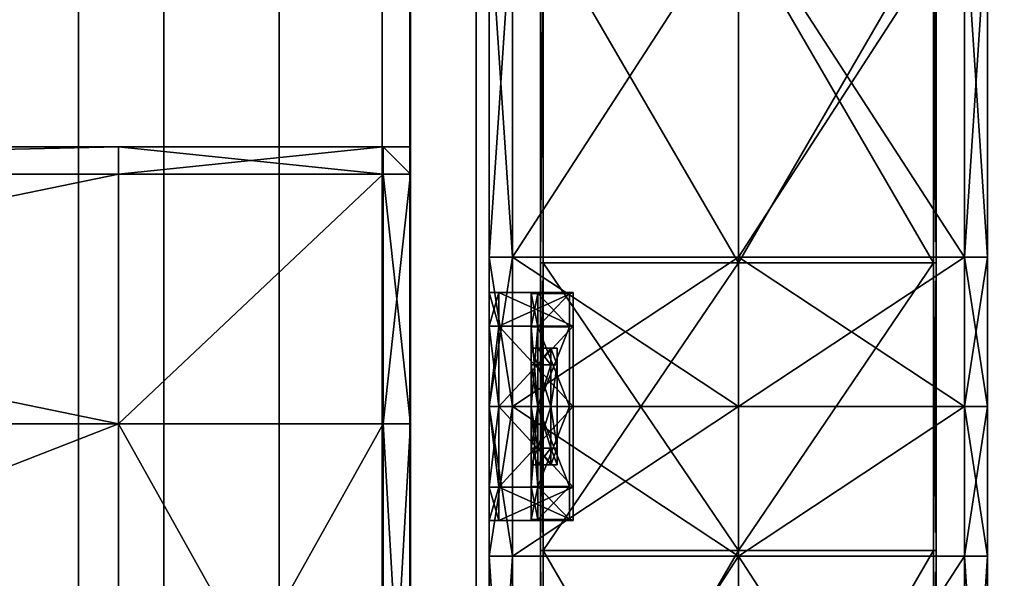
# Model space of a CAD drawing. Units: metres. Extents: x -0.93 to 0.93, y -1.25 to 0.93.
# Drawn here: x 0.73 to 0.79, y 0.76 to 0.8 of the extents above; entities that cross this region are included whole.
import ezdxf

# ---------------------------------------------------------------- set-up
doc = ezdxf.new("R2010")
doc.units = ezdxf.units.M
doc.header["$MEASUREMENT"] = 0
for name, color, linetype, true_color in [('Layer001', 7, 'Continuous', 0x876e08), ('Layer003', 7, 'Continuous', 0xe4d699), ('Layer004', 7, 'Continuous', 0xb8e499)]:
    doc.layers.add(name, color=color, linetype=linetype, true_color=true_color)

# ---------------------------------------------------------------- blocks, each defined once
blk = doc.blocks.new('bca13950-a73e-4b3f-a0e3-d068c65acbf2')
at = {"layer": 'Layer001', "color": 253, "true_color": 0xae9c87, "invisible_edges": 12}
for points in [[(0.750165, 0.626643, 0.189755), (0.750165, 0.626643, 0.192305), (0.750165, 0.820055, 0.192305)], [(0.750165, 0.820055, 0.227205), (0.750165, 0.626643, 0.227205), (0.750165, 0.626643, 0.229755)], [(0.750165, 0.820055, 0.192305), (0.750165, 0.820055, 0.189755), (0.750165, 0.626643, 0.189755)], [(0.754165, 0.820055, 0.189755), (0.754165, 0.626643, 0.189755), (0.750165, 0.626643, 0.189755)], [(0.750165, 0.626643, 0.189755), (0.750165, 0.820055, 0.189755), (0.754165, 0.820055, 0.189755)], [(0.750165, 0.626643, 0.218689), (0.750165, 0.626643, 0.227205), (0.750165, 0.820055, 0.227205)], [(0.750165, 0.820055, 0.229755), (0.750165, 0.626643, 0.229755), (0.754165, 0.626643, 0.229755)], [(0.754165, 0.626643, 0.229755), (0.754165, 0.820055, 0.229755), (0.750165, 0.820055, 0.229755)], [(0.750165, 0.626643, 0.229755), (0.750165, 0.820055, 0.229755), (0.750165, 0.820055, 0.227205)], [(0.750165, 0.820055, 0.227205), (0.750165, 0.820055, 0.218689), (0.750165, 0.626643, 0.218689)], [(0.750165, 0.820055, 0.20085), (0.750165, 0.626643, 0.20085), (0.750165, 0.626643, 0.209755)], [(0.750165, 0.626643, 0.209755), (0.750165, 0.820055, 0.209755), (0.750165, 0.820055, 0.20085)], [(0.750165, 0.626643, 0.209755), (0.750165, 0.626643, 0.218689), (0.750165, 0.820055, 0.218689)], [(0.750165, 0.820055, 0.218689), (0.750165, 0.820055, 0.209755), (0.750165, 0.626643, 0.209755)], [(0.750165, 0.626643, 0.192305), (0.750165, 0.626643, 0.20085), (0.750165, 0.820055, 0.20085)], [(0.750165, 0.820055, 0.20085), (0.750165, 0.820055, 0.192305), (0.750165, 0.626643, 0.192305)], [(0.754165, 0.626643, 0.189755), (0.754165, 0.820055, 0.189755), (0.841268, 0.820055, 0.189755)], [(0.841268, 0.820055, 0.189755), (0.841268, 0.626643, 0.189755), (0.754165, 0.626643, 0.189755)], [(0.754165, 0.626643, 0.229755), (0.841268, 0.626643, 0.229755), (0.841268, 0.820055, 0.229755)], [(0.841268, 0.820055, 0.229755), (0.754165, 0.820055, 0.229755), (0.754165, 0.626643, 0.229755)]]:
    blk.add_3dface(points, dxfattribs=at)
at = {"layer": 'Layer003', "color": 253, "true_color": 0xae9c87, "invisible_edges": 12}
for points in [[(0.730213, 0.737833, 0.213729), (0.730213, 0.737833, 0.218766), (0.730213, 0.837352, 0.218766)], [(0.730213, 0.837352, 0.200199), (0.735364, 0.837352, 0.200199), (0.735364, 0.737833, 0.200199)], [(0.730213, 0.837352, 0.200199), (0.730213, 0.737833, 0.200199), (0.730213, 0.737833, 0.20507)], [(0.730213, 0.737833, 0.209482), (0.730213, 0.837352, 0.209482), (0.730213, 0.837352, 0.20507)], [(0.730213, 0.737833, 0.20507), (0.730213, 0.837352, 0.20507), (0.730213, 0.837352, 0.200199)], [(0.735364, 0.737833, 0.200199), (0.730213, 0.737833, 0.200199), (0.730213, 0.837352, 0.200199)], [(0.730213, 0.837352, 0.20507), (0.730213, 0.737833, 0.20507), (0.730213, 0.737833, 0.209482)], [(0.730213, 0.737833, 0.218766), (0.735364, 0.737833, 0.218766), (0.735364, 0.837352, 0.218766)], [(0.730213, 0.737833, 0.209482), (0.730213, 0.737833, 0.213729), (0.730213, 0.837352, 0.213729)], [(0.730213, 0.837352, 0.213729), (0.730213, 0.837352, 0.209482), (0.730213, 0.737833, 0.209482)], [(0.735364, 0.837352, 0.218766), (0.730213, 0.837352, 0.218766), (0.730213, 0.737833, 0.218766)], [(0.730213, 0.837352, 0.218766), (0.730213, 0.837352, 0.213729), (0.730213, 0.737833, 0.213729)], [(0.735364, 0.737833, 0.218766), (0.742311, 0.737833, 0.218766), (0.742311, 0.837352, 0.218766)], [(0.742311, 0.737833, 0.200199), (0.735364, 0.737833, 0.200199), (0.735364, 0.837352, 0.200199)], [(0.742311, 0.837352, 0.218766), (0.735364, 0.837352, 0.218766), (0.735364, 0.737833, 0.218766)], [(0.735364, 0.837352, 0.200199), (0.742311, 0.837352, 0.200199), (0.742311, 0.737833, 0.200199)], [(0.748509, 0.737833, 0.218766), (0.748509, 0.837352, 0.218766), (0.742311, 0.837352, 0.218766)], [(0.742311, 0.837352, 0.218766), (0.742311, 0.737833, 0.218766), (0.748509, 0.737833, 0.218766)], [(0.748509, 0.837352, 0.200199), (0.748509, 0.737833, 0.200199), (0.742311, 0.737833, 0.200199)], [(0.742311, 0.737833, 0.200199), (0.742311, 0.837352, 0.200199), (0.748509, 0.837352, 0.200199)], [(0.748509, 0.737833, 0.218766), (0.750213, 0.737833, 0.218766), (0.750213, 0.837352, 0.218766)], [(0.750213, 0.837352, 0.218766), (0.748509, 0.837352, 0.218766), (0.748509, 0.737833, 0.218766)], [(0.748509, 0.737833, 0.200199), (0.748509, 0.837352, 0.200199), (0.750213, 0.837352, 0.200199)], [(0.750213, 0.837352, 0.200199), (0.750213, 0.737833, 0.200199), (0.748509, 0.737833, 0.200199)], [(0.750213, 0.737833, 0.209482), (0.750213, 0.737833, 0.20208), (0.750213, 0.837352, 0.20208)], [(0.750213, 0.837352, 0.209482), (0.750213, 0.837352, 0.216719), (0.750213, 0.737833, 0.216719)], [(0.750213, 0.737833, 0.216719), (0.750213, 0.737833, 0.209482), (0.750213, 0.837352, 0.209482)], [(0.750213, 0.837352, 0.20208), (0.750213, 0.837352, 0.209482), (0.750213, 0.737833, 0.209482)], [(0.750213, 0.837352, 0.200199), (0.750213, 0.837352, 0.20208), (0.750213, 0.737833, 0.20208)], [(0.750213, 0.737833, 0.20208), (0.750213, 0.737833, 0.200199), (0.750213, 0.837352, 0.200199)], [(0.750213, 0.837352, 0.218766), (0.750213, 0.737833, 0.218766), (0.750213, 0.737833, 0.216719)], [(0.750213, 0.737833, 0.216719), (0.750213, 0.837352, 0.216719), (0.750213, 0.837352, 0.218766)]]:
    blk.add_3dface(points, dxfattribs=at)
at = {"layer": 'Layer001', "color": 253, "true_color": 0xae9c87}
mesh = blk.add_polyface(dxfattribs=at)
corners = [(0.754963, 0.804613, 0.146876), (0.754963, 0.783612, 0.146876), (0.754963, 0.783612, 0.156071), (0.754963, 0.804613, 0.156071), (0.754963, 0.804613, 0.053946), (0.754963, 0.783612, 0.053946), (0.754963, 0.783612, 0.095248), (0.754963, 0.804613, 0.095248), (0.754963, 0.804613, 0.000248), (0.754963, 0.804613, 0.001634), (0.754963, 0.819615, 0.001634), (0.756349, 0.819339, 0.000248), (0.756349, 0.804613, 0.000248), (0.756349, 0.819339, 0.190248), (0.756349, 0.804613, 0.190248), (0.769963, 0.804613, 0.190248), (0.754963, 0.804613, 0.012644), (0.754963, 0.783612, 0.001634), (0.754963, 0.783612, 0.012644), (0.754963, 0.804613, 0.177853), (0.754963, 0.783612, 0.177853), (0.754963, 0.783612, 0.188863), (0.754963, 0.804613, 0.188863), (0.754963, 0.804613, 0.190248), (0.754963, 0.783612, 0.190248), (0.756349, 0.783612, 0.190248), (0.756349, 0.783612, 0.000248), (0.754963, 0.783612, 0.000248), (0.754963, 0.783612, 0.137978), (0.754963, 0.804613, 0.137978), (0.754963, 0.779896, 0.15216), (0.754963, 0.782086, 0.146912), (0.754963, 0.779898, 0.141593), (0.755528, 0.779465, 0.151728), (0.755528, 0.781475, 0.146911), (0.760008, 0.781475, 0.146911), (0.754963, 0.781475, 0.146911), (0.754963, 0.779465, 0.151728), (0.754963, 0.779465, 0.142024)]
mesh.append_faces([[corners[k] for k in face] for face in [(0, 1, 2), (2, 3, 0), (4, 5, 6), (6, 7, 4), (8, 9, 10), (11, 12, 8), (13, 14, 15), (16, 9, 17), (17, 18, 16), (19, 20, 21), (21, 22, 19), (23, 14, 13), (23, 22, 21), (21, 24, 23), (14, 23, 24), (24, 25, 14), (8, 12, 26), (26, 27, 8), (9, 8, 27), (27, 17, 9), (7, 6, 28), (28, 29, 7), (16, 18, 5), (5, 4, 16), (3, 2, 20), (20, 19, 3), (29, 28, 1), (1, 0, 29), (30, 2, 1), (1, 31, 30), (1, 28, 32), (32, 31, 1), (33, 34, 35), (31, 36, 37), (36, 34, 33), (36, 31, 32), (34, 36, 38)]], dxfattribs={"vtx2": -1, "color": 253})
mesh = blk.add_polyface(dxfattribs=at)
corners = [(0.784963, 0.783612, 0.146876), (0.784963, 0.804613, 0.146876), (0.784963, 0.804613, 0.156071), (0.784963, 0.783612, 0.156071), (0.784963, 0.783612, 0.053946), (0.784963, 0.804613, 0.053946), (0.784963, 0.804613, 0.095248), (0.784963, 0.783612, 0.095248), (0.784963, 0.804613, 0.190248), (0.784963, 0.804613, 0.188863), (0.784963, 0.819615, 0.188863), (0.783577, 0.819339, 0.190248), (0.783577, 0.804613, 0.190248), (0.769963, 0.804613, 0.190248), (0.769963, 0.804613, 0.000248), (0.756349, 0.804613, 0.000248), (0.756349, 0.819339, 0.000248), (0.783577, 0.819339, 0.000248), (0.783577, 0.804613, 0.000248), (0.784963, 0.783612, 0.001634), (0.784963, 0.804613, 0.001634), (0.784963, 0.804613, 0.012644), (0.784963, 0.783612, 0.012644), (0.769963, 0.783612, 0.190248), (0.783577, 0.783612, 0.190248), (0.783577, 0.783612, 0.000248), (0.769963, 0.783612, 0.000248), (0.784963, 0.783612, 0.177853), (0.784963, 0.804613, 0.177853), (0.784963, 0.783612, 0.188863), (0.756349, 0.783612, 0.000248), (0.756349, 0.804613, 0.190248), (0.756349, 0.783612, 0.190248), (0.784963, 0.804613, 0.000248), (0.784963, 0.783612, 0.000248), (0.784963, 0.783612, 0.190248), (0.784963, 0.804613, 0.137978), (0.784963, 0.783612, 0.137978)]
mesh.append_faces([[corners[k] for k in face] for face in [(0, 1, 2), (2, 3, 0), (4, 5, 6), (6, 7, 4), (8, 9, 10), (11, 12, 8), (13, 12, 11), (14, 15, 16), (17, 18, 14), (19, 20, 21), (21, 22, 19), (12, 13, 23), (23, 24, 12), (14, 18, 25), (25, 26, 14), (27, 28, 9), (9, 29, 27), (14, 26, 30), (30, 15, 14), (13, 31, 32), (32, 23, 13), (33, 18, 17), (33, 20, 19), (19, 34, 33), (18, 33, 34), (34, 25, 18), (8, 12, 24), (24, 35, 8), (9, 8, 35), (35, 29, 9), (7, 6, 36), (36, 37, 7), (22, 21, 5), (5, 4, 22), (3, 2, 28), (28, 27, 3), (37, 36, 1), (1, 0, 37)]], dxfattribs={"vtx2": -1, "color": 253})
mesh = blk.add_polyface(dxfattribs=at)
corners = [(0.781874, 0.765949, -0.000385), (0.781874, 0.783277, -0.000385), (0.781874, 0.783277, -0.000227), (0.781715, 0.783277, -0.000385), (0.758052, 0.765949, -0.000227), (0.758052, 0.783277, -0.000227), (0.758052, 0.783277, -0.000385), (0.758052, 0.765949, -0.000385), (0.758211, 0.783277, -0.000385), (0.769963, 0.803495, -0.000385), (0.758211, 0.803495, -0.000385), (0.758211, 0.817643, -0.000385), (0.781715, 0.803495, -0.000385), (0.769963, 0.817937, -0.000385), (0.769963, 0.765949, -0.000385), (0.769963, 0.783277, -0.000385), (0.758211, 0.765949, -0.000385), (0.758211, 0.817643, 0.000248), (0.758211, 0.803495, 0.000248), (0.769963, 0.803495, 0.000248), (0.781715, 0.803495, 0.000248), (0.781715, 0.817643, 0.000248), (0.781715, 0.783277, 0.000248), (0.769963, 0.783277, 0.000248), (0.769963, 0.765949, 0.000248), (0.758211, 0.783277, 0.000248), (0.758052, 0.817672, -0.000227), (0.758052, 0.803495, -0.000227), (0.758052, 0.803495, 0.00009), (0.781874, 0.803495, 0.00009), (0.781874, 0.803495, -0.000227), (0.781874, 0.817672, -0.000227), (0.781874, 0.783277, 0.00009), (0.781874, 0.765949, 0.00009), (0.758052, 0.783277, 0.00009), (0.781874, 0.817672, 0.000248), (0.781874, 0.803495, 0.000248), (0.758052, 0.803495, 0.000248), (0.758052, 0.817672, 0.000248), (0.781874, 0.783277, 0.000248), (0.781715, 0.765949, 0.000248), (0.758052, 0.783277, 0.000248), (0.758052, 0.765949, 0.000248), (0.758211, 0.765949, 0.000248), (0.781874, 0.803495, -0.000385), (0.781874, 0.817672, -0.000385), (0.781715, 0.817643, -0.000385), (0.758052, 0.803495, -0.000385), (0.758052, 0.817672, -0.000385)]
mesh.append_faces([[corners[k] for k in face] for face in [(0, 1, 2), (3, 1, 0), (4, 5, 6), (7, 6, 8), (9, 10, 11), (12, 9, 13), (14, 15, 3), (16, 8, 15), (9, 12, 3), (3, 15, 9), (10, 9, 15), (15, 8, 10), (17, 18, 19), (19, 20, 21), (22, 23, 24), (24, 23, 25), (23, 22, 20), (20, 19, 23), (18, 25, 23), (23, 19, 18), (26, 27, 28), (29, 30, 31), (2, 32, 33), (34, 5, 4), (29, 32, 2), (2, 30, 29), (5, 34, 28), (28, 27, 5), (35, 21, 20), (20, 36, 35), (35, 36, 29), (28, 37, 38), (18, 17, 38), (38, 37, 18), (36, 20, 22), (22, 39, 36), (32, 29, 36), (36, 39, 32), (33, 32, 39), (39, 22, 40), (41, 37, 28), (28, 34, 41), (18, 37, 41), (41, 25, 18), (42, 41, 34), (43, 25, 41), (30, 44, 45), (12, 46, 45), (45, 44, 12), (10, 47, 48), (48, 47, 27), (2, 1, 44), (44, 30, 2), (1, 3, 12), (12, 44, 1), (6, 47, 10), (10, 8, 6), (6, 5, 27), (27, 47, 6)]], dxfattribs={"vtx2": -1, "color": 253})
mesh = blk.add_polyface(dxfattribs=at)
corners = [(0.754963, 0.774613, 0.095248), (0.754963, 0.783612, 0.095248), (0.754963, 0.783612, 0.053946), (0.754963, 0.774613, 0.053946), (0.754963, 0.774613, 0.190248), (0.756349, 0.774613, 0.190248), (0.756349, 0.783612, 0.190248), (0.754963, 0.783612, 0.190248), (0.754963, 0.774613, 0.188863), (0.754963, 0.783612, 0.188863), (0.754963, 0.774613, 0.000248), (0.754963, 0.774613, 0.001634), (0.754963, 0.783612, 0.001634), (0.754963, 0.783612, 0.000248), (0.756349, 0.774613, 0.000248), (0.756349, 0.783612, 0.000248), (0.754963, 0.783612, 0.177853), (0.754963, 0.774613, 0.177853), (0.754963, 0.774613, 0.012644), (0.754963, 0.783612, 0.012644), (0.754963, 0.774613, 0.137978), (0.754963, 0.783612, 0.137978), (0.754963, 0.783612, 0.156071), (0.754963, 0.774613, 0.156071), (0.754963, 0.779896, 0.15216), (0.754963, 0.774613, 0.154348), (0.754963, 0.779898, 0.141593), (0.754963, 0.774613, 0.139404), (0.755528, 0.774613, 0.153737), (0.755528, 0.779465, 0.151728), (0.760008, 0.779465, 0.151728), (0.754963, 0.779465, 0.151728), (0.754963, 0.782086, 0.146912), (0.754963, 0.781475, 0.146911), (0.754963, 0.774613, 0.153737), (0.754963, 0.779465, 0.142024), (0.755528, 0.779465, 0.142024), (0.755528, 0.781475, 0.146911), (0.754963, 0.774613, 0.140015), (0.755528, 0.774613, 0.140015)]
mesh.append_faces([[corners[k] for k in face] for face in [(0, 1, 2), (2, 3, 0), (4, 5, 6), (6, 7, 4), (8, 4, 7), (7, 9, 8), (10, 11, 12), (12, 13, 10), (14, 10, 13), (13, 15, 14), (8, 9, 16), (16, 17, 8), (12, 11, 18), (18, 19, 12), (20, 21, 1), (1, 0, 20), (3, 2, 19), (19, 18, 3), (17, 16, 22), (22, 23, 17), (23, 22, 24), (24, 25, 23), (26, 21, 20), (20, 27, 26), (28, 29, 30), (31, 24, 32), (29, 31, 33), (31, 29, 28), (28, 34, 31), (24, 31, 34), (34, 25, 24), (26, 35, 33), (35, 36, 37), (38, 39, 36), (36, 35, 38), (27, 38, 35), (35, 26, 27)]], dxfattribs={"vtx2": -1, "color": 253})
mesh = blk.add_polyface(dxfattribs=at)
corners = [(0.784963, 0.774613, 0.053946), (0.784963, 0.783612, 0.053946), (0.784963, 0.783612, 0.095248), (0.784963, 0.774613, 0.095248), (0.784963, 0.774613, 0.146876), (0.784963, 0.783612, 0.146876), (0.784963, 0.783612, 0.156071), (0.784963, 0.774613, 0.156071), (0.784963, 0.774613, 0.000248), (0.783577, 0.774613, 0.000248), (0.783577, 0.783612, 0.000248), (0.784963, 0.783612, 0.000248), (0.784963, 0.774613, 0.001634), (0.784963, 0.783612, 0.001634), (0.784963, 0.774613, 0.190248), (0.784963, 0.774613, 0.188863), (0.784963, 0.783612, 0.188863), (0.784963, 0.783612, 0.190248), (0.783577, 0.774613, 0.190248), (0.783577, 0.783612, 0.190248), (0.769963, 0.774613, 0.000248), (0.769963, 0.783612, 0.000248), (0.784963, 0.783612, 0.012644), (0.784963, 0.774613, 0.012644), (0.784963, 0.774613, 0.177853), (0.784963, 0.783612, 0.177853), (0.769963, 0.783612, 0.190248), (0.769963, 0.774613, 0.190248), (0.756349, 0.783612, 0.190248), (0.756349, 0.774613, 0.190248), (0.756349, 0.774613, 0.000248), (0.756349, 0.783612, 0.000248), (0.784963, 0.783612, 0.137978), (0.784963, 0.774613, 0.137978), (0.760008, 0.779465, 0.151728), (0.760008, 0.774613, 0.153737), (0.755528, 0.774613, 0.153737), (0.760008, 0.781475, 0.146911), (0.755528, 0.779465, 0.151728), (0.755528, 0.779465, 0.142024), (0.755528, 0.774613, 0.140015), (0.760008, 0.774613, 0.140015), (0.760008, 0.779465, 0.142024), (0.755528, 0.781475, 0.146911)]
mesh.append_faces([[corners[k] for k in face] for face in [(0, 1, 2), (2, 3, 0), (4, 5, 6), (6, 7, 4), (8, 9, 10), (10, 11, 8), (12, 8, 11), (11, 13, 12), (14, 15, 16), (16, 17, 14), (18, 14, 17), (17, 19, 18), (10, 9, 20), (20, 21, 10), (12, 13, 22), (22, 23, 12), (16, 15, 24), (24, 25, 16), (18, 19, 26), (26, 27, 18), (27, 26, 28), (28, 29, 27), (30, 31, 21), (21, 20, 30), (3, 2, 32), (32, 33, 3), (23, 22, 1), (1, 0, 23), (7, 6, 25), (25, 24, 7), (33, 32, 5), (5, 4, 33), (34, 35, 36), (37, 34, 38), (39, 40, 41), (41, 42, 39), (43, 39, 42), (42, 37, 43)]], dxfattribs={"vtx2": -1, "color": 253})
mesh = blk.add_polyface(dxfattribs=at)
corners = [(0.781874, 0.783277, -0.000227), (0.781874, 0.765949, -0.000227), (0.781874, 0.765949, -0.000385), (0.781715, 0.765949, -0.000385), (0.781715, 0.783277, -0.000385), (0.758052, 0.783277, -0.000385), (0.758052, 0.765949, -0.000385), (0.758052, 0.765949, -0.000227), (0.758211, 0.783277, -0.000385), (0.758211, 0.765949, -0.000385), (0.769963, 0.731289, -0.000385), (0.769963, 0.745731, -0.000385), (0.781715, 0.745731, -0.000385), (0.758211, 0.745731, -0.000385), (0.769963, 0.765949, -0.000385), (0.769963, 0.783277, -0.000385), (0.781715, 0.745731, 0.000248), (0.769963, 0.745731, 0.000248), (0.769963, 0.731289, 0.000248), (0.758211, 0.745731, 0.000248), (0.758211, 0.731583, 0.000248), (0.769963, 0.765949, 0.000248), (0.781715, 0.765949, 0.000248), (0.781715, 0.783277, 0.000248), (0.758211, 0.783277, 0.000248), (0.758211, 0.765949, 0.000248), (0.781874, 0.745731, -0.000227), (0.781874, 0.745731, 0.00009), (0.781874, 0.731554, 0.00009), (0.758052, 0.745731, 0.00009), (0.758052, 0.745731, -0.000227), (0.758052, 0.731554, -0.000227), (0.781874, 0.765949, 0.00009), (0.758052, 0.765949, 0.00009), (0.758052, 0.783277, 0.00009), (0.758052, 0.731554, 0.000248), (0.758052, 0.745731, 0.000248), (0.758052, 0.731554, 0.00009), (0.781874, 0.745731, 0.000248), (0.781715, 0.731583, 0.000248), (0.758052, 0.765949, 0.000248), (0.781874, 0.765949, 0.000248), (0.781874, 0.783277, 0.000248), (0.758052, 0.783277, 0.000248), (0.781874, 0.731554, -0.000385), (0.781715, 0.731583, -0.000385), (0.781874, 0.745731, -0.000385), (0.758052, 0.745731, -0.000385), (0.758052, 0.731554, -0.000385), (0.758211, 0.731583, -0.000385)]
mesh.append_faces([[corners[k] for k in face] for face in [(0, 1, 2), (2, 3, 4), (5, 6, 7), (8, 9, 6), (10, 11, 12), (13, 11, 10), (4, 3, 14), (15, 14, 9), (11, 14, 3), (3, 12, 11), (13, 9, 14), (14, 11, 13), (16, 17, 18), (17, 19, 20), (21, 22, 23), (24, 25, 21), (17, 16, 22), (22, 21, 17), (25, 19, 17), (17, 21, 25), (26, 27, 28), (29, 30, 31), (32, 1, 0), (7, 33, 34), (32, 27, 26), (26, 1, 32), (7, 30, 29), (29, 33, 7), (35, 20, 19), (19, 36, 35), (36, 29, 37), (28, 27, 38), (38, 16, 39), (40, 36, 19), (19, 25, 40), (40, 33, 29), (29, 36, 40), (38, 27, 32), (32, 41, 38), (38, 41, 22), (22, 16, 38), (42, 41, 32), (22, 41, 42), (34, 33, 40), (43, 40, 25), (44, 45, 12), (12, 46, 44), (44, 46, 26), (30, 47, 48), (48, 47, 13), (13, 49, 48), (2, 46, 12), (12, 3, 2), (26, 46, 2), (2, 1, 26), (47, 30, 7), (7, 6, 47), (6, 9, 13), (13, 47, 6)]], dxfattribs={"vtx2": -1, "color": 253})
mesh = blk.add_polyface(dxfattribs=at)
corners = [(0.754963, 0.774613, 0.137978), (0.754963, 0.774613, 0.095248), (0.754963, 0.765614, 0.095248), (0.754963, 0.765614, 0.137978), (0.754963, 0.774613, 0.053946), (0.754963, 0.765614, 0.053946), (0.754963, 0.774613, 0.012644), (0.754963, 0.765614, 0.012644), (0.754963, 0.774613, 0.001634), (0.754963, 0.765614, 0.001634), (0.754963, 0.765614, 0.000248), (0.754963, 0.774613, 0.000248), (0.756349, 0.765614, 0.000248), (0.756349, 0.774613, 0.000248), (0.754963, 0.765614, 0.190248), (0.756349, 0.765614, 0.190248), (0.756349, 0.774613, 0.190248), (0.754963, 0.774613, 0.190248), (0.754963, 0.765614, 0.188863), (0.754963, 0.774613, 0.188863), (0.754963, 0.774613, 0.177853), (0.754963, 0.765614, 0.177853), (0.754963, 0.774613, 0.156071), (0.754963, 0.765614, 0.156071), (0.754963, 0.76933, 0.15216), (0.754963, 0.774613, 0.154348), (0.754963, 0.769329, 0.141593), (0.754963, 0.774613, 0.139404), (0.754963, 0.774613, 0.153737), (0.755528, 0.774613, 0.153737), (0.755528, 0.769762, 0.151728), (0.754963, 0.769762, 0.151728), (0.755528, 0.767752, 0.146911), (0.754963, 0.767752, 0.146911), (0.754963, 0.774613, 0.140015), (0.754963, 0.769762, 0.142024), (0.755528, 0.774613, 0.140015), (0.755528, 0.769762, 0.142024), (0.754963, 0.767141, 0.146912)]
mesh.append_faces([[corners[k] for k in face] for face in [(0, 1, 2), (2, 3, 0), (1, 4, 5), (5, 2, 1), (4, 6, 7), (7, 5, 4), (8, 9, 7), (7, 6, 8), (10, 9, 8), (8, 11, 10), (12, 10, 11), (11, 13, 12), (14, 15, 16), (16, 17, 14), (18, 14, 17), (17, 19, 18), (19, 20, 21), (21, 18, 19), (20, 22, 23), (23, 21, 20), (24, 23, 22), (22, 25, 24), (0, 3, 26), (26, 27, 0), (28, 29, 30), (30, 31, 28), (25, 28, 31), (31, 24, 25), (31, 30, 32), (24, 31, 33), (34, 27, 26), (26, 35, 34), (36, 34, 35), (35, 37, 36), (33, 32, 37), (37, 35, 33), (35, 26, 38)]], dxfattribs={"vtx2": -1, "color": 253})
mesh = blk.add_polyface(dxfattribs=at)
corners = [(0.756349, 0.774613, 0.000248), (0.769963, 0.774613, 0.000248), (0.769963, 0.765614, 0.000248), (0.756349, 0.765614, 0.000248), (0.783577, 0.774613, 0.000248), (0.783577, 0.765614, 0.000248), (0.784963, 0.765614, 0.000248), (0.784963, 0.774613, 0.000248), (0.784963, 0.765614, 0.001634), (0.784963, 0.774613, 0.001634), (0.784963, 0.774613, 0.012644), (0.784963, 0.765614, 0.012644), (0.784963, 0.774613, 0.053946), (0.784963, 0.765614, 0.053946), (0.784963, 0.774613, 0.095248), (0.784963, 0.765614, 0.095248), (0.784963, 0.774613, 0.137978), (0.784963, 0.765614, 0.137978), (0.784963, 0.774613, 0.146876), (0.784963, 0.774613, 0.156071), (0.784963, 0.765614, 0.156071), (0.784963, 0.765614, 0.146876), (0.784963, 0.774613, 0.177853), (0.784963, 0.765614, 0.177853), (0.784963, 0.774613, 0.188863), (0.784963, 0.765614, 0.188863), (0.784963, 0.765614, 0.190248), (0.784963, 0.774613, 0.190248), (0.783577, 0.765614, 0.190248), (0.783577, 0.774613, 0.190248), (0.769963, 0.774613, 0.190248), (0.769963, 0.765614, 0.190248), (0.756349, 0.774613, 0.190248), (0.756349, 0.765614, 0.190248), (0.755528, 0.769762, 0.151728), (0.755528, 0.774613, 0.153737), (0.760008, 0.774613, 0.153737), (0.760008, 0.769762, 0.151728), (0.755528, 0.767752, 0.146911), (0.760008, 0.767752, 0.146911), (0.760008, 0.769762, 0.142024), (0.755528, 0.769762, 0.142024), (0.755528, 0.774613, 0.140015), (0.760008, 0.774613, 0.140015)]
mesh.append_faces([[corners[k] for k in face] for face in [(0, 1, 2), (2, 3, 0), (4, 5, 2), (2, 1, 4), (6, 5, 4), (4, 7, 6), (8, 6, 7), (7, 9, 8), (9, 10, 11), (11, 8, 9), (10, 12, 13), (13, 11, 10), (12, 14, 15), (15, 13, 12), (14, 16, 17), (17, 15, 14), (18, 19, 20), (20, 21, 18), (19, 22, 23), (23, 20, 19), (24, 25, 23), (23, 22, 24), (26, 25, 24), (24, 27, 26), (28, 26, 27), (27, 29, 28), (29, 30, 31), (31, 28, 29), (30, 32, 33), (33, 31, 30), (18, 21, 17), (17, 16, 18), (34, 35, 36), (36, 37, 34), (38, 34, 37), (39, 40, 41), (42, 41, 40), (40, 43, 42)]], dxfattribs={"vtx2": -1, "color": 253})
mesh = blk.add_polyface(dxfattribs=at)
corners = [(0.754963, 0.765614, 0.146876), (0.754963, 0.744613, 0.146876), (0.754963, 0.744613, 0.156071), (0.754963, 0.765614, 0.156071), (0.754963, 0.765614, 0.053946), (0.754963, 0.744613, 0.053946), (0.754963, 0.744613, 0.095248), (0.754963, 0.765614, 0.095248), (0.756349, 0.729887, 0.190248), (0.756349, 0.744613, 0.190248), (0.754963, 0.744613, 0.190248), (0.769963, 0.744613, 0.190248), (0.754963, 0.765614, 0.012644), (0.754963, 0.765614, 0.001634), (0.754963, 0.744613, 0.001634), (0.754963, 0.744613, 0.012644), (0.754963, 0.765614, 0.177853), (0.754963, 0.744613, 0.177853), (0.754963, 0.744613, 0.188863), (0.754963, 0.765614, 0.188863), (0.754963, 0.744613, 0.000248), (0.756349, 0.744613, 0.000248), (0.756349, 0.729887, 0.000248), (0.756349, 0.765614, 0.190248), (0.754963, 0.765614, 0.190248), (0.754963, 0.765614, 0.000248), (0.756349, 0.765614, 0.000248), (0.754963, 0.744613, 0.137978), (0.754963, 0.765614, 0.137978), (0.754963, 0.729612, 0.146876), (0.754963, 0.76933, 0.15216), (0.754963, 0.767141, 0.146912), (0.754963, 0.769329, 0.141593), (0.760008, 0.769762, 0.151728), (0.760008, 0.767752, 0.146911), (0.755528, 0.767752, 0.146911), (0.755528, 0.769762, 0.142024), (0.754963, 0.767752, 0.146911), (0.754963, 0.769762, 0.151728), (0.754963, 0.769762, 0.142024)]
mesh.append_faces([[corners[k] for k in face] for face in [(0, 1, 2), (2, 3, 0), (4, 5, 6), (6, 7, 4), (8, 9, 10), (11, 9, 8), (12, 13, 14), (14, 15, 12), (16, 17, 18), (18, 19, 16), (20, 21, 22), (10, 9, 23), (23, 24, 10), (18, 10, 24), (24, 19, 18), (20, 14, 13), (13, 25, 20), (21, 20, 25), (25, 26, 21), (7, 6, 27), (27, 28, 7), (12, 15, 5), (5, 4, 12), (3, 2, 17), (17, 16, 3), (29, 1, 27), (28, 27, 1), (1, 0, 28), (0, 3, 30), (30, 31, 0), (32, 28, 0), (0, 31, 32), (33, 34, 35), (36, 35, 34), (35, 37, 38), (37, 31, 30), (31, 37, 39)]], dxfattribs={"vtx2": -1, "color": 253})
mesh = blk.add_polyface(dxfattribs=at)
corners = [(0.784963, 0.744613, 0.146876), (0.784963, 0.765614, 0.146876), (0.784963, 0.765614, 0.156071), (0.784963, 0.744613, 0.156071), (0.784963, 0.744613, 0.053946), (0.784963, 0.765614, 0.053946), (0.784963, 0.765614, 0.095248), (0.784963, 0.744613, 0.095248), (0.783577, 0.729887, 0.000248), (0.783577, 0.744613, 0.000248), (0.784963, 0.744613, 0.000248), (0.783577, 0.729887, 0.190248), (0.783577, 0.744613, 0.190248), (0.769963, 0.744613, 0.190248), (0.769963, 0.744613, 0.000248), (0.756349, 0.729887, 0.000248), (0.756349, 0.744613, 0.000248), (0.784963, 0.744613, 0.001634), (0.784963, 0.765614, 0.001634), (0.784963, 0.765614, 0.012644), (0.784963, 0.744613, 0.012644), (0.783577, 0.765614, 0.190248), (0.769963, 0.765614, 0.190248), (0.769963, 0.765614, 0.000248), (0.783577, 0.765614, 0.000248), (0.784963, 0.744613, 0.177853), (0.784963, 0.765614, 0.177853), (0.784963, 0.765614, 0.188863), (0.784963, 0.744613, 0.188863), (0.756349, 0.765614, 0.000248), (0.756349, 0.765614, 0.190248), (0.756349, 0.744613, 0.190248), (0.784963, 0.744613, 0.190248), (0.784963, 0.765614, 0.000248), (0.784963, 0.765614, 0.190248), (0.784963, 0.765614, 0.137978), (0.784963, 0.744613, 0.137978), (0.784963, 0.729612, 0.137978)]
mesh.append_faces([[corners[k] for k in face] for face in [(0, 1, 2), (2, 3, 0), (4, 5, 6), (6, 7, 4), (8, 9, 10), (11, 12, 13), (14, 9, 8), (15, 16, 14), (17, 18, 19), (19, 20, 17), (21, 22, 13), (13, 12, 21), (23, 24, 9), (9, 14, 23), (25, 26, 27), (27, 28, 25), (23, 14, 16), (16, 29, 23), (22, 30, 31), (31, 13, 22), (32, 12, 11), (10, 9, 24), (24, 33, 10), (17, 10, 33), (33, 18, 17), (32, 28, 27), (27, 34, 32), (12, 32, 34), (34, 21, 12), (7, 6, 35), (35, 36, 7), (20, 19, 5), (5, 4, 20), (3, 2, 26), (26, 25, 3), (36, 35, 1), (1, 0, 36), (37, 36, 0)]], dxfattribs={"vtx2": -1, "color": 253})
at = {"layer": 'Layer003', "color": 253, "true_color": 0xae9c87}
mesh = blk.add_polyface(dxfattribs=at)
corners = [(0.568913, 0.790255, 0.218766), (0.659563, 0.790255, 0.218766), (0.659563, 0.788606, 0.218766), (0.568913, 0.788606, 0.218766), (0.568913, 0.790255, 0.220414), (0.659563, 0.790255, 0.220414), (0.568913, 0.790255, 0.22426), (0.659563, 0.790255, 0.22426), (0.73263, 0.790255, 0.22426), (0.73263, 0.790255, 0.220414), (0.568913, 0.790255, 0.228107), (0.568913, 0.790255, 0.229755), (0.659563, 0.790255, 0.229755), (0.659563, 0.790255, 0.228107), (0.568913, 0.788606, 0.229755), (0.659563, 0.788606, 0.229755), (0.73263, 0.790255, 0.218766), (0.73263, 0.790255, 0.229755), (0.73263, 0.790255, 0.228107), (0.659563, 0.745074, 0.229755), (0.568913, 0.745074, 0.229755), (0.568913, 0.716573, 0.229755), (0.659563, 0.716574, 0.229755), (0.73263, 0.716574, 0.229755), (0.568913, 0.716573, 0.218766), (0.568913, 0.745074, 0.218766), (0.659563, 0.745074, 0.218766), (0.659563, 0.716574, 0.218766), (0.73263, 0.745074, 0.218766), (0.478264, 0.716574, 0.218766), (0.659563, 0.773574, 0.218766), (0.568913, 0.773574, 0.218766), (0.568913, 0.773574, 0.229755), (0.659563, 0.773574, 0.229755), (0.659563, 0.701542, 0.218766), (0.73263, 0.788606, 0.229755), (0.73263, 0.716574, 0.218766), (0.73263, 0.773574, 0.218766), (0.73263, 0.773574, 0.229755), (0.478264, 0.773574, 0.229755)]
mesh.append_faces([[corners[k] for k in face] for face in [(0, 1, 2), (2, 3, 0), (4, 5, 1), (1, 0, 4), (4, 6, 7), (7, 5, 4), (5, 7, 8), (8, 9, 5), (10, 11, 12), (12, 13, 10), (11, 14, 15), (15, 12, 11), (1, 5, 9), (2, 1, 16), (17, 12, 15), (18, 13, 12), (19, 20, 21), (21, 22, 19), (19, 22, 23), (24, 25, 26), (26, 27, 24), (27, 26, 28), (25, 24, 29), (2, 30, 31), (31, 3, 2), (15, 14, 32), (32, 33, 15), (24, 27, 34), (35, 15, 33), (34, 27, 36), (37, 30, 2), (13, 7, 6), (6, 10, 13), (7, 13, 18), (31, 30, 26), (26, 25, 31), (28, 26, 30), (38, 33, 19), (19, 33, 32), (32, 20, 19), (20, 32, 39)]], dxfattribs={"vtx2": -1, "color": 253})
mesh = blk.add_polyface(dxfattribs=at)
corners = [(0.750213, 0.790255, 0.22426), (0.750213, 0.788606, 0.22426), (0.750213, 0.788606, 0.220414), (0.750213, 0.790255, 0.220414), (0.748564, 0.790255, 0.220414), (0.748564, 0.790255, 0.22426), (0.73263, 0.788606, 0.229755), (0.748564, 0.788606, 0.229755), (0.748564, 0.790255, 0.229755), (0.73263, 0.790255, 0.229755), (0.748564, 0.790255, 0.228107), (0.73263, 0.790255, 0.228107), (0.73263, 0.790255, 0.22426), (0.73263, 0.790255, 0.220414), (0.748564, 0.790255, 0.218766), (0.73263, 0.790255, 0.218766), (0.748564, 0.788606, 0.218766), (0.73263, 0.788606, 0.218766), (0.659563, 0.790255, 0.218766), (0.659563, 0.788606, 0.218766), (0.659563, 0.788606, 0.229755), (0.659563, 0.790255, 0.229755), (0.750213, 0.788606, 0.218766), (0.750213, 0.790255, 0.218766), (0.750213, 0.788606, 0.229755), (0.750213, 0.790255, 0.229755), (0.750213, 0.790255, 0.228107), (0.750213, 0.788606, 0.228107), (0.750213, 0.773574, 0.220414), (0.750213, 0.773574, 0.218766), (0.659563, 0.790255, 0.22426), (0.750213, 0.773574, 0.228107)]
mesh.append_faces([[corners[k] for k in face] for face in [(0, 1, 2), (2, 3, 0), (4, 5, 0), (0, 3, 4), (6, 7, 8), (8, 9, 6), (10, 11, 9), (9, 8, 10), (12, 5, 4), (4, 13, 12), (4, 14, 15), (15, 13, 4), (16, 17, 15), (15, 14, 16), (13, 15, 18), (15, 17, 19), (20, 6, 9), (21, 9, 11), (3, 2, 22), (22, 23, 3), (22, 16, 14), (14, 23, 22), (14, 4, 3), (3, 23, 14), (8, 7, 24), (24, 25, 8), (26, 25, 24), (24, 27, 26), (25, 26, 10), (10, 8, 25), (28, 2, 1), (16, 22, 29), (22, 2, 28), (11, 12, 30), (12, 11, 10), (10, 5, 12), (26, 0, 5), (5, 10, 26), (0, 26, 27), (27, 1, 0), (1, 27, 31)]], dxfattribs={"vtx2": -1, "color": 253})
mesh = blk.add_polyface(dxfattribs=at)
corners = [(0.73263, 0.716574, 0.229755), (0.73263, 0.745074, 0.229755), (0.659563, 0.745074, 0.229755), (0.748564, 0.716574, 0.229755), (0.748564, 0.745074, 0.229755), (0.73263, 0.716574, 0.218766), (0.73263, 0.745074, 0.218766), (0.748564, 0.745074, 0.218766), (0.750213, 0.745074, 0.228107), (0.750213, 0.745074, 0.229755), (0.750213, 0.716574, 0.229755), (0.750213, 0.716574, 0.218766), (0.750213, 0.745074, 0.218766), (0.750213, 0.745074, 0.220414), (0.750213, 0.788606, 0.228107), (0.750213, 0.788606, 0.229755), (0.750213, 0.773574, 0.229755), (0.750213, 0.773574, 0.228107), (0.748564, 0.773574, 0.229755), (0.748564, 0.788606, 0.229755), (0.73263, 0.788606, 0.229755), (0.73263, 0.773574, 0.229755), (0.73263, 0.773574, 0.218766), (0.73263, 0.788606, 0.218766), (0.748564, 0.788606, 0.218766), (0.748564, 0.773574, 0.218766), (0.750213, 0.788606, 0.22426), (0.750213, 0.773574, 0.22426), (0.750213, 0.773574, 0.220414), (0.659563, 0.773574, 0.229755), (0.659563, 0.788606, 0.218766), (0.750213, 0.773574, 0.218766), (0.750213, 0.788606, 0.218766), (0.750213, 0.716574, 0.22426), (0.750213, 0.745074, 0.22426), (0.659563, 0.773574, 0.218766)]
mesh.append_faces([[corners[k] for k in face] for face in [(0, 1, 2), (3, 4, 1), (5, 6, 7), (8, 9, 10), (9, 4, 3), (11, 12, 13), (7, 12, 11), (14, 15, 16), (16, 17, 14), (18, 16, 15), (15, 19, 18), (19, 20, 21), (21, 18, 19), (22, 23, 24), (24, 25, 22), (26, 27, 28), (29, 21, 20), (30, 23, 22), (31, 25, 24), (28, 31, 32), (17, 27, 26), (33, 34, 8), (35, 22, 6), (7, 6, 22), (22, 25, 7), (7, 25, 31), (31, 12, 7), (28, 13, 12), (12, 31, 28), (34, 13, 28), (28, 27, 34), (8, 34, 27), (27, 17, 8), (16, 9, 8), (8, 17, 16), (18, 4, 9), (9, 16, 18), (1, 4, 18), (18, 21, 1), (2, 1, 21)]], dxfattribs={"vtx2": -1, "color": 253})
at = {"layer": 'Layer004', "color": 253, "true_color": 0xae9c87}
mesh = blk.add_polyface(dxfattribs=at)
corners = [(0.757879, 0.779423, 0.142066), (0.7598, 0.779423, 0.142066), (0.759801, 0.774613, 0.140074), (0.757879, 0.781415, 0.146876), (0.7598, 0.781415, 0.146876), (0.757879, 0.779423, 0.151686), (0.759801, 0.779423, 0.151686), (0.757879, 0.774613, 0.153678), (0.757487, 0.777423, 0.144066), (0.757487, 0.778547, 0.146876), (0.757487, 0.780992, 0.146876), (0.757487, 0.779124, 0.142366), (0.757487, 0.777423, 0.149686), (0.757487, 0.779124, 0.151386), (0.757879, 0.778125, 0.146876), (0.757879, 0.777122, 0.144367), (0.758661, 0.777122, 0.144367), (0.758661, 0.778125, 0.146876), (0.757879, 0.777122, 0.149385), (0.757487, 0.779423, 0.142066), (0.757487, 0.781415, 0.146876), (0.757487, 0.774613, 0.140074), (0.757879, 0.774613, 0.140074), (0.757487, 0.779423, 0.151686), (0.757487, 0.774613, 0.153678), (0.757487, 0.774613, 0.153254), (0.757487, 0.778125, 0.146876), (0.757487, 0.777122, 0.144367), (0.757487, 0.777122, 0.149385), (0.759053, 0.777122, 0.144367), (0.759053, 0.778125, 0.146876), (0.759053, 0.777704, 0.146876), (0.759053, 0.777122, 0.149385), (0.758661, 0.777122, 0.149385)]
mesh.append_faces([[corners[k] for k in face] for face in [(0, 1, 2), (0, 3, 4), (4, 1, 0), (3, 5, 6), (6, 4, 3), (6, 5, 7), (8, 9, 10), (10, 11, 8), (9, 12, 13), (13, 10, 9), (14, 15, 16), (16, 17, 14), (18, 14, 17), (0, 19, 20), (20, 3, 0), (20, 19, 11), (11, 10, 20), (11, 19, 21), (19, 0, 22), (3, 20, 23), (23, 5, 3), (13, 23, 20), (20, 10, 13), (5, 23, 24), (23, 13, 25), (26, 9, 8), (8, 27, 26), (15, 14, 26), (12, 9, 26), (26, 28, 12), (18, 28, 26), (26, 14, 18), (17, 16, 29), (29, 30, 17), (31, 30, 29), (32, 33, 17), (17, 30, 32), (32, 30, 31)]], dxfattribs={"vtx2": -1, "color": 253})
mesh = blk.add_polyface(dxfattribs=at)
corners = [(0.759053, 0.777122, 0.144367), (0.758661, 0.777122, 0.144367), (0.758661, 0.774613, 0.143364), (0.759053, 0.774613, 0.143364), (0.759053, 0.774613, 0.143785), (0.759053, 0.776821, 0.144668), (0.759053, 0.774613, 0.146876), (0.759053, 0.777704, 0.146876), (0.759801, 0.774613, 0.140074), (0.757879, 0.774613, 0.140074), (0.757879, 0.779423, 0.142066), (0.757879, 0.774613, 0.153678), (0.7598, 0.774613, 0.153678), (0.759801, 0.779423, 0.151686), (0.757487, 0.777423, 0.144066), (0.757487, 0.779124, 0.142366), (0.757487, 0.774613, 0.140498), (0.757487, 0.774613, 0.142942), (0.757487, 0.774613, 0.153254), (0.757487, 0.779124, 0.151386), (0.757487, 0.777423, 0.149686), (0.757487, 0.774613, 0.15081), (0.757879, 0.777122, 0.144367), (0.757879, 0.774613, 0.143364), (0.758661, 0.778125, 0.146876), (0.758661, 0.777122, 0.149385), (0.757879, 0.777122, 0.149385), (0.757487, 0.774613, 0.140074), (0.757487, 0.779423, 0.142066), (0.757487, 0.774613, 0.153678), (0.757879, 0.779423, 0.151686), (0.757487, 0.779423, 0.151686), (0.757487, 0.777122, 0.144367), (0.757487, 0.774613, 0.143364), (0.757487, 0.778125, 0.146876), (0.757487, 0.777122, 0.149385), (0.757487, 0.774613, 0.150388), (0.757879, 0.774613, 0.150388), (0.758661, 0.774613, 0.150388), (0.759053, 0.777122, 0.149385), (0.759053, 0.774613, 0.150388), (0.759053, 0.776847, 0.149018), (0.759053, 0.774613, 0.149967)]
mesh.append_faces([[corners[k] for k in face] for face in [(0, 1, 2), (2, 3, 0), (0, 3, 4), (4, 5, 0), (6, 7, 5), (5, 4, 6), (8, 9, 10), (11, 12, 13), (14, 15, 16), (16, 17, 14), (18, 19, 20), (20, 21, 18), (2, 1, 22), (22, 23, 2), (24, 25, 26), (27, 16, 15), (9, 27, 28), (29, 11, 30), (18, 29, 31), (32, 14, 17), (17, 33, 32), (23, 22, 32), (32, 33, 23), (34, 32, 22), (21, 20, 35), (35, 36, 21), (35, 26, 37), (37, 36, 35), (0, 5, 7), (38, 25, 39), (39, 40, 38), (37, 26, 25), (25, 38, 37), (7, 41, 39), (41, 7, 6), (6, 42, 41), (40, 39, 41), (41, 42, 40)]], dxfattribs={"vtx2": -1, "color": 253})
mesh = blk.add_polyface(dxfattribs=at)
corners = [(0.759801, 0.774613, 0.140074), (0.7598, 0.769804, 0.142066), (0.757879, 0.769803, 0.142066), (0.7598, 0.767811, 0.146876), (0.757879, 0.767811, 0.146876), (0.757879, 0.769803, 0.151686), (0.759801, 0.769803, 0.151686), (0.757879, 0.774613, 0.153678), (0.757487, 0.770103, 0.142366), (0.757487, 0.768235, 0.146876), (0.757487, 0.77068, 0.146876), (0.757487, 0.771803, 0.144066), (0.757487, 0.770103, 0.151386), (0.757487, 0.771803, 0.149686), (0.758661, 0.771101, 0.146876), (0.758661, 0.772105, 0.144367), (0.757879, 0.772105, 0.144367), (0.757879, 0.771101, 0.146876), (0.758661, 0.772105, 0.149385), (0.757879, 0.772105, 0.149385), (0.757487, 0.774613, 0.153678), (0.757487, 0.769804, 0.151686), (0.757487, 0.774613, 0.153254), (0.757487, 0.769804, 0.142066), (0.757487, 0.774613, 0.140498), (0.757879, 0.774613, 0.140074), (0.757487, 0.767811, 0.146876), (0.757487, 0.771101, 0.146876), (0.757487, 0.772105, 0.144367), (0.757487, 0.772105, 0.149385), (0.759053, 0.772105, 0.144367), (0.759053, 0.771101, 0.146876), (0.759053, 0.771523, 0.146876), (0.759053, 0.772105, 0.149385)]
mesh.append_faces([[corners[k] for k in face] for face in [(0, 1, 2), (1, 3, 4), (4, 2, 1), (5, 4, 3), (3, 6, 5), (7, 5, 6), (8, 9, 10), (10, 11, 8), (9, 12, 13), (13, 10, 9), (14, 15, 16), (16, 17, 14), (18, 14, 17), (17, 19, 18), (20, 21, 5), (22, 12, 21), (23, 8, 24), (25, 2, 23), (26, 9, 8), (8, 23, 26), (4, 26, 23), (23, 2, 4), (12, 9, 26), (26, 21, 12), (5, 21, 26), (26, 4, 5), (27, 17, 16), (10, 27, 28), (28, 11, 10), (17, 27, 29), (29, 19, 17), (13, 29, 27), (27, 10, 13), (30, 31, 32), (15, 14, 31), (32, 31, 33), (33, 31, 14), (14, 18, 33)]], dxfattribs={"vtx2": -1, "color": 253})
mesh = blk.add_polyface(dxfattribs=at)
corners = [(0.759053, 0.774613, 0.146876), (0.759053, 0.774613, 0.143785), (0.759053, 0.772406, 0.144668), (0.759053, 0.771523, 0.146876), (0.759053, 0.772406, 0.149084), (0.759053, 0.774613, 0.149967), (0.757879, 0.769803, 0.142066), (0.757879, 0.774613, 0.140074), (0.759801, 0.774613, 0.140074), (0.759801, 0.769803, 0.151686), (0.7598, 0.774613, 0.153678), (0.757879, 0.774613, 0.153678), (0.757487, 0.770103, 0.142366), (0.757487, 0.771803, 0.144066), (0.757487, 0.774613, 0.142942), (0.757487, 0.774613, 0.140498), (0.757487, 0.774613, 0.15081), (0.757487, 0.771803, 0.149686), (0.757487, 0.770103, 0.151386), (0.757487, 0.774613, 0.153254), (0.757879, 0.772105, 0.144367), (0.758661, 0.772105, 0.144367), (0.758661, 0.774613, 0.143364), (0.757879, 0.774613, 0.143364), (0.757879, 0.774613, 0.150388), (0.758661, 0.774613, 0.150388), (0.758661, 0.772105, 0.149385), (0.757879, 0.772105, 0.149385), (0.757879, 0.769803, 0.151686), (0.757487, 0.774613, 0.153678), (0.757487, 0.769804, 0.151686), (0.757487, 0.774613, 0.140074), (0.757487, 0.769804, 0.142066), (0.757487, 0.774613, 0.150388), (0.757487, 0.772105, 0.149385), (0.757487, 0.774613, 0.143364), (0.757487, 0.772105, 0.144367), (0.757487, 0.771101, 0.146876), (0.759053, 0.774613, 0.143364), (0.759053, 0.772105, 0.144367), (0.759053, 0.771101, 0.146876), (0.759053, 0.772105, 0.149385), (0.759053, 0.774613, 0.150388)]
mesh.append_faces([[corners[k] for k in face] for face in [(0, 1, 2), (2, 3, 0), (3, 4, 5), (5, 0, 3), (6, 7, 8), (9, 10, 11), (12, 13, 14), (14, 15, 12), (16, 17, 18), (18, 19, 16), (20, 21, 22), (22, 23, 20), (24, 25, 26), (26, 27, 24), (28, 11, 29), (30, 29, 19), (15, 31, 32), (32, 31, 7), (33, 34, 17), (17, 16, 33), (27, 34, 33), (33, 24, 27), (23, 35, 36), (36, 20, 23), (14, 13, 36), (36, 35, 14), (20, 36, 37), (2, 1, 38), (38, 39, 2), (22, 21, 39), (39, 38, 22), (3, 2, 39), (40, 39, 21), (41, 4, 3), (42, 5, 4), (4, 41, 42), (25, 42, 41), (41, 26, 25)]], dxfattribs={"vtx2": -1, "color": 253})
blk = doc.blocks.new('01977dd2-d333-414f-a325-818da2c4e82d')
blk.add_blockref('bca13950-a73e-4b3f-a0e3-d068c65acbf2', (0, 0))

msp = doc.modelspace()

# ---------------------------------------------------------------- block references
msp.add_blockref('01977dd2-d333-414f-a325-818da2c4e82d', (0, 0))

doc.saveas('drawing.dxf')
